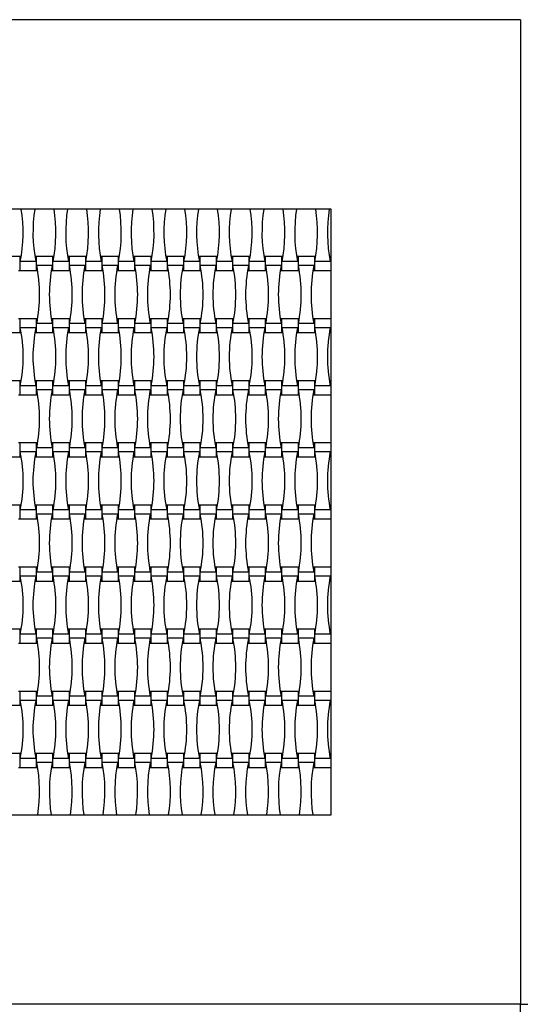
# Model space of a CAD drawing. Units: millimetres. Extents: x 2694 to 7794, y 5028 to 10128.
# Drawn here: x 4582 to 5244, y 7578 to 8878 of the extents above; entities that cross this region are included whole.
import ezdxf

# ---------------------------------------------------------------- set-up
doc = ezdxf.new("R2010")
doc.units = ezdxf.units.MM
doc.header["$LTSCALE"] = 50

msp = doc.modelspace()

# ---------------------------------------------------------------- linework, layer by layer
at = {"color": 7, "linetype": 'Continuous', "lineweight": 25}
for p, q in [((5243.6, 8878.1), (3943.6, 8878.1)), ((5243.6, 8878.1), (5243.6, 7578.1)), ((4993.6, 8628.1), (4193.6, 8628.1)), ((4993.6, 7828.1), (4993.6, 8628.1)), ((4582.8, 8565.3), (4561.2, 8565.3)), ((4584.5, 8565.3), (4582.8, 8565.3)), ((4582.8, 8565.3), (4582.8, 8546.9)), ((4603.8, 8558.8), (4583.3, 8558.8)), ((4604.4, 8565.3), (4602.6, 8565.3)), ((4626, 8565.3), (4604.4, 8565.3)), ((4604.4, 8565.3), (4604.4, 8546.9)), ((4627.7, 8565.3), (4626, 8565.3)), ((4626, 8565.3), (4626, 8546.9)), ((4647, 8558.8), (4626.5, 8558.8)), ((4647.6, 8565.3), (4645.8, 8565.3)), ((4669.2, 8565.3), (4647.6, 8565.3)), ((4647.6, 8565.3), (4647.6, 8546.9)), ((4670.9, 8565.3), (4669.2, 8565.3)), ((4669.2, 8565.3), (4669.2, 8546.9)), ((4690.2, 8558.8), (4669.7, 8558.8)), ((4690.8, 8565.3), (4689, 8565.3)), ((4712.4, 8565.3), (4690.8, 8565.3)), ((4690.8, 8565.3), (4690.8, 8546.9)), ((4714.1, 8565.3), (4712.4, 8565.3)), ((4712.4, 8565.3), (4712.4, 8546.9)), ((4733.4, 8558.8), (4712.9, 8558.8)), ((4734, 8565.3), (4732.2, 8565.3)), ((4755.6, 8565.3), (4734, 8565.3)), ((4734, 8565.3), (4734, 8546.9)), ((4757.3, 8565.3), (4755.6, 8565.3)), ((4755.6, 8565.3), (4755.6, 8546.9)), ((4776.6, 8558.8), (4756.1, 8558.8)), ((4777.2, 8565.3), (4775.4, 8565.3)), ((4798.8, 8565.3), (4777.2, 8565.3)), ((4777.2, 8565.3), (4777.2, 8546.9)), ((4800.5, 8565.3), (4798.8, 8565.3)), ((4798.8, 8565.3), (4798.8, 8546.9)), ((4819.8, 8558.8), (4799.3, 8558.8)), ((4820.4, 8565.3), (4818.6, 8565.3)), ((4842, 8565.3), (4820.4, 8565.3)), ((4820.4, 8565.3), (4820.4, 8546.9)), ((4843.7, 8565.3), (4842, 8565.3)), ((4842, 8565.3), (4842, 8546.9)), ((4863, 8558.8), (4842.5, 8558.8)), ((4863.6, 8565.3), (4861.8, 8565.3)), ((4885.2, 8565.3), (4863.6, 8565.3)), ((4863.6, 8565.3), (4863.6, 8546.9)), ((4886.9, 8565.3), (4885.2, 8565.3)), ((4885.2, 8565.3), (4885.2, 8546.9)), ((4906.2, 8558.8), (4885.7, 8558.8)), ((4906.8, 8565.3), (4905, 8565.3)), ((4928.4, 8565.3), (4906.8, 8565.3)), ((4906.8, 8565.3), (4906.8, 8546.9)), ((4930.1, 8565.3), (4928.4, 8565.3)), ((4928.4, 8565.3), (4928.4, 8546.9)), ((4949.4, 8558.8), (4928.9, 8558.8)), ((4950, 8565.3), (4948.2, 8565.3)), ((4971.6, 8565.3), (4950, 8565.3)), ((4950, 8565.3), (4950, 8546.9)), ((4973.3, 8565.3), (4971.6, 8565.3)), ((4971.6, 8565.3), (4971.6, 8546.9)), ((4992.6, 8558.8), (4972.1, 8558.8)), ((4993.2, 8565.3), (4991.4, 8565.3)), ((4993.2, 8565.3), (4993.2, 8546.9)), ((4581, 8546.9), (4582.8, 8546.9)), ((4582.8, 8546.9), (4604.4, 8546.9)), ((4604.4, 8546.9), (4606.1, 8546.9)), ((4625.4, 8553.4), (4604.9, 8553.4)), ((4624.2, 8546.9), (4626, 8546.9)), ((4626, 8546.9), (4647.6, 8546.9)), ((4647.6, 8546.9), (4649.3, 8546.9)), ((4668.6, 8553.4), (4648.1, 8553.4)), ((4667.4, 8546.9), (4669.2, 8546.9)), ((4669.2, 8546.9), (4690.8, 8546.9)), ((4690.8, 8546.9), (4692.5, 8546.9)), ((4711.8, 8553.4), (4691.3, 8553.4)), ((4710.6, 8546.9), (4712.4, 8546.9)), ((4712.4, 8546.9), (4734, 8546.9)), ((4734, 8546.9), (4735.7, 8546.9)), ((4755, 8553.4), (4734.5, 8553.4)), ((4753.8, 8546.9), (4755.6, 8546.9)), ((4755.6, 8546.9), (4777.2, 8546.9)), ((4777.2, 8546.9), (4778.9, 8546.9)), ((4798.2, 8553.4), (4777.7, 8553.4)), ((4797, 8546.9), (4798.8, 8546.9)), ((4798.8, 8546.9), (4820.4, 8546.9)), ((4820.4, 8546.9), (4822.1, 8546.9)), ((4841.4, 8553.4), (4820.9, 8553.4)), ((4840.2, 8546.9), (4842, 8546.9)), ((4842, 8546.9), (4863.6, 8546.9)), ((4863.6, 8546.9), (4865.3, 8546.9)), ((4884.6, 8553.4), (4864.1, 8553.4)), ((4883.4, 8546.9), (4885.2, 8546.9)), ((4885.2, 8546.9), (4906.8, 8546.9)), ((4906.8, 8546.9), (4908.5, 8546.9)), ((4927.8, 8553.4), (4907.3, 8553.4)), ((4926.6, 8546.9), (4928.4, 8546.9)), ((4928.4, 8546.9), (4950, 8546.9)), ((4950, 8546.9), (4951.7, 8546.9)), ((4971, 8553.4), (4950.5, 8553.4)), ((4969.8, 8546.9), (4971.6, 8546.9)), ((4971.6, 8546.9), (4993.2, 8546.9)), ((4582.8, 8483.3), (4581, 8483.3)), ((4604.4, 8483.3), (4582.8, 8483.3)), ((4582.8, 8483.3), (4582.8, 8464.9)), ((4606.1, 8483.3), (4604.4, 8483.3)), ((4604.4, 8483.3), (4604.4, 8464.9)), ((4625.4, 8476.8), (4604.9, 8476.8)), ((4626, 8483.3), (4624.2, 8483.3)), ((4647.6, 8483.3), (4626, 8483.3)), ((4626, 8483.3), (4626, 8464.9)), ((4649.3, 8483.3), (4647.6, 8483.3)), ((4647.6, 8483.3), (4647.6, 8464.9)), ((4668.6, 8476.8), (4648.1, 8476.8)), ((4669.2, 8483.3), (4667.4, 8483.3)), ((4690.8, 8483.3), (4669.2, 8483.3)), ((4669.2, 8483.3), (4669.2, 8464.9)), ((4692.5, 8483.3), (4690.8, 8483.3)), ((4690.8, 8483.3), (4690.8, 8464.9)), ((4711.8, 8476.8), (4691.3, 8476.8)), ((4712.4, 8483.3), (4710.6, 8483.3)), ((4734, 8483.3), (4712.4, 8483.3)), ((4712.4, 8483.3), (4712.4, 8464.9)), ((4735.7, 8483.3), (4734, 8483.3)), ((4734, 8483.3), (4734, 8464.9)), ((4755, 8476.8), (4734.5, 8476.8)), ((4755.6, 8483.3), (4753.8, 8483.3)), ((4777.2, 8483.3), (4755.6, 8483.3)), ((4755.6, 8483.3), (4755.6, 8464.9)), ((4778.9, 8483.3), (4777.2, 8483.3)), ((4777.2, 8483.3), (4777.2, 8464.9)), ((4798.2, 8476.8), (4777.7, 8476.8)), ((4798.8, 8483.3), (4797, 8483.3)), ((4820.4, 8483.3), (4798.8, 8483.3)), ((4798.8, 8483.3), (4798.8, 8464.9)), ((4822.1, 8483.3), (4820.4, 8483.3)), ((4820.4, 8483.3), (4820.4, 8464.9)), ((4841.4, 8476.8), (4820.9, 8476.8)), ((4842, 8483.3), (4840.2, 8483.3)), ((4863.6, 8483.3), (4842, 8483.3)), ((4842, 8483.3), (4842, 8464.9)), ((4865.3, 8483.3), (4863.6, 8483.3)), ((4863.6, 8483.3), (4863.6, 8464.9)), ((4884.6, 8476.8), (4864.1, 8476.8)), ((4885.2, 8483.3), (4883.4, 8483.3)), ((4906.8, 8483.3), (4885.2, 8483.3)), ((4885.2, 8483.3), (4885.2, 8464.9)), ((4908.5, 8483.3), (4906.8, 8483.3)), ((4906.8, 8483.3), (4906.8, 8464.9)), ((4927.8, 8476.8), (4907.3, 8476.8)), ((4928.4, 8483.3), (4926.6, 8483.3)), ((4950, 8483.3), (4928.4, 8483.3)), ((4928.4, 8483.3), (4928.4, 8464.9)), ((4951.7, 8483.3), (4950, 8483.3)), ((4950, 8483.3), (4950, 8464.9)), ((4971, 8476.8), (4950.5, 8476.8)), ((4971.6, 8483.3), (4969.8, 8483.3)), ((4993.2, 8483.3), (4971.6, 8483.3)), ((4971.6, 8483.3), (4971.6, 8464.9)), ((4993.2, 8483.3), (4993.2, 8464.9)), ((4561.2, 8464.9), (4582.8, 8464.9)), ((4582.8, 8464.9), (4584.5, 8464.9)), ((4603.8, 8471.4), (4583.3, 8471.4)), ((4602.6, 8464.9), (4604.4, 8464.9)), ((4604.4, 8464.9), (4626, 8464.9)), ((4626, 8464.9), (4627.7, 8464.9)), ((4647, 8471.4), (4626.5, 8471.4)), ((4645.8, 8464.9), (4647.6, 8464.9)), ((4647.6, 8464.9), (4669.2, 8464.9)), ((4669.2, 8464.9), (4670.9, 8464.9)), ((4690.2, 8471.4), (4669.7, 8471.4)), ((4689, 8464.9), (4690.8, 8464.9)), ((4690.8, 8464.9), (4712.4, 8464.9)), ((4712.4, 8464.9), (4714.1, 8464.9)), ((4733.4, 8471.4), (4712.9, 8471.4)), ((4732.2, 8464.9), (4734, 8464.9)), ((4734, 8464.9), (4755.6, 8464.9)), ((4755.6, 8464.9), (4757.3, 8464.9)), ((4776.6, 8471.4), (4756.1, 8471.4)), ((4775.4, 8464.9), (4777.2, 8464.9)), ((4777.2, 8464.9), (4798.8, 8464.9)), ((4798.8, 8464.9), (4800.5, 8464.9)), ((4819.8, 8471.4), (4799.3, 8471.4)), ((4818.6, 8464.9), (4820.4, 8464.9)), ((4820.4, 8464.9), (4842, 8464.9)), ((4842, 8464.9), (4843.7, 8464.9)), ((4863, 8471.4), (4842.5, 8471.4)), ((4861.8, 8464.9), (4863.6, 8464.9)), ((4863.6, 8464.9), (4885.2, 8464.9)), ((4885.2, 8464.9), (4886.9, 8464.9)), ((4906.2, 8471.4), (4885.7, 8471.4)), ((4905, 8464.9), (4906.8, 8464.9)), ((4906.8, 8464.9), (4928.4, 8464.9)), ((4928.4, 8464.9), (4930.1, 8464.9)), ((4949.4, 8471.4), (4928.9, 8471.4)), ((4948.2, 8464.9), (4950, 8464.9)), ((4950, 8464.9), (4971.6, 8464.9)), ((4971.6, 8464.9), (4973.3, 8464.9)), ((4992.6, 8471.4), (4972.1, 8471.4)), ((4991.4, 8464.9), (4993.2, 8464.9)), ((4582.8, 8401.3), (4561.2, 8401.3)), ((4584.5, 8401.3), (4582.8, 8401.3)), ((4582.8, 8401.3), (4582.8, 8382.9)), ((4604.4, 8401.3), (4602.6, 8401.3)), ((4626, 8401.3), (4604.4, 8401.3)), ((4604.4, 8401.3), (4604.4, 8382.9)), ((4627.7, 8401.3), (4626, 8401.3)), ((4626, 8401.3), (4626, 8382.9)), ((4647.6, 8401.3), (4645.8, 8401.3)), ((4669.2, 8401.3), (4647.6, 8401.3)), ((4647.6, 8401.3), (4647.6, 8382.9)), ((4670.9, 8401.3), (4669.2, 8401.3)), ((4669.2, 8401.3), (4669.2, 8382.9)), ((4690.8, 8401.3), (4689, 8401.3)), ((4712.4, 8401.3), (4690.8, 8401.3)), ((4690.8, 8401.3), (4690.8, 8382.9)), ((4714.1, 8401.3), (4712.4, 8401.3)), ((4712.4, 8401.3), (4712.4, 8382.9)), ((4734, 8401.3), (4732.2, 8401.3)), ((4755.6, 8401.3), (4734, 8401.3)), ((4734, 8401.3), (4734, 8382.9)), ((4757.3, 8401.3), (4755.6, 8401.3)), ((4755.6, 8401.3), (4755.6, 8382.9)), ((4777.2, 8401.3), (4775.4, 8401.3)), ((4798.8, 8401.3), (4777.2, 8401.3)), ((4777.2, 8401.3), (4777.2, 8382.9)), ((4800.5, 8401.3), (4798.8, 8401.3)), ((4798.8, 8401.3), (4798.8, 8382.9)), ((4820.4, 8401.3), (4818.6, 8401.3)), ((4842, 8401.3), (4820.4, 8401.3)), ((4820.4, 8401.3), (4820.4, 8382.9)), ((4843.7, 8401.3), (4842, 8401.3)), ((4842, 8401.3), (4842, 8382.9)), ((4863.6, 8401.3), (4861.8, 8401.3)), ((4885.2, 8401.3), (4863.6, 8401.3)), ((4863.6, 8401.3), (4863.6, 8382.9)), ((4886.9, 8401.3), (4885.2, 8401.3)), ((4885.2, 8401.3), (4885.2, 8382.9)), ((4906.8, 8401.3), (4905, 8401.3)), ((4928.4, 8401.3), (4906.8, 8401.3)), ((4906.8, 8401.3), (4906.8, 8382.9)), ((4930.1, 8401.3), (4928.4, 8401.3)), ((4928.4, 8401.3), (4928.4, 8382.9)), ((4950, 8401.3), (4948.2, 8401.3)), ((4971.6, 8401.3), (4950, 8401.3)), ((4950, 8401.3), (4950, 8382.9)), ((4973.3, 8401.3), (4971.6, 8401.3)), ((4971.6, 8401.3), (4971.6, 8382.9)), ((4993.2, 8401.3), (4991.4, 8401.3)), ((4993.2, 8401.3), (4993.2, 8382.9)), ((4603.8, 8394.8), (4583.3, 8394.8)), ((4625.4, 8389.4), (4604.9, 8389.4)), ((4647, 8394.8), (4626.5, 8394.8)), ((4668.6, 8389.4), (4648.1, 8389.4)), ((4690.2, 8394.8), (4669.7, 8394.8)), ((4711.8, 8389.4), (4691.3, 8389.4)), ((4733.4, 8394.8), (4712.9, 8394.8)), ((4755, 8389.4), (4734.5, 8389.4)), ((4776.6, 8394.8), (4756.1, 8394.8)), ((4798.2, 8389.4), (4777.7, 8389.4)), ((4819.8, 8394.8), (4799.3, 8394.8)), ((4841.4, 8389.4), (4820.9, 8389.4)), ((4863, 8394.8), (4842.5, 8394.8)), ((4884.6, 8389.4), (4864.1, 8389.4)), ((4906.2, 8394.8), (4885.7, 8394.8)), ((4927.8, 8389.4), (4907.3, 8389.4)), ((4949.4, 8394.8), (4928.9, 8394.8)), ((4971, 8389.4), (4950.5, 8389.4)), ((4992.6, 8394.8), (4972.1, 8394.8)), ((4581, 8382.9), (4582.8, 8382.9)), ((4582.8, 8382.9), (4604.4, 8382.9)), ((4604.4, 8382.9), (4606.1, 8382.9)), ((4624.2, 8382.9), (4626, 8382.9)), ((4626, 8382.9), (4647.6, 8382.9)), ((4647.6, 8382.9), (4649.3, 8382.9)), ((4667.4, 8382.9), (4669.2, 8382.9)), ((4669.2, 8382.9), (4690.8, 8382.9)), ((4690.8, 8382.9), (4692.5, 8382.9)), ((4710.6, 8382.9), (4712.4, 8382.9)), ((4712.4, 8382.9), (4734, 8382.9)), ((4734, 8382.9), (4735.7, 8382.9)), ((4753.8, 8382.9), (4755.6, 8382.9)), ((4755.6, 8382.9), (4777.2, 8382.9)), ((4777.2, 8382.9), (4778.9, 8382.9)), ((4797, 8382.9), (4798.8, 8382.9)), ((4798.8, 8382.9), (4820.4, 8382.9)), ((4820.4, 8382.9), (4822.1, 8382.9)), ((4840.2, 8382.9), (4842, 8382.9)), ((4842, 8382.9), (4863.6, 8382.9)), ((4863.6, 8382.9), (4865.3, 8382.9)), ((4883.4, 8382.9), (4885.2, 8382.9)), ((4885.2, 8382.9), (4906.8, 8382.9)), ((4906.8, 8382.9), (4908.5, 8382.9)), ((4926.6, 8382.9), (4928.4, 8382.9)), ((4928.4, 8382.9), (4950, 8382.9)), ((4950, 8382.9), (4951.7, 8382.9)), ((4969.8, 8382.9), (4971.6, 8382.9)), ((4971.6, 8382.9), (4993.2, 8382.9)), ((4582.8, 8319.3), (4581, 8319.3)), ((4604.4, 8319.3), (4582.8, 8319.3)), ((4582.8, 8319.3), (4582.8, 8300.9)), ((4603.8, 8307.4), (4583.3, 8307.4)), ((4606.1, 8319.3), (4604.4, 8319.3)), ((4604.4, 8319.3), (4604.4, 8300.9)), ((4625.4, 8312.8), (4604.9, 8312.8)), ((4626, 8319.3), (4624.2, 8319.3)), ((4647.6, 8319.3), (4626, 8319.3)), ((4626, 8319.3), (4626, 8300.9)), ((4647, 8307.4), (4626.5, 8307.4)), ((4649.3, 8319.3), (4647.6, 8319.3)), ((4647.6, 8319.3), (4647.6, 8300.9)), ((4668.6, 8312.8), (4648.1, 8312.8)), ((4669.2, 8319.3), (4667.4, 8319.3)), ((4690.8, 8319.3), (4669.2, 8319.3)), ((4669.2, 8319.3), (4669.2, 8300.9)), ((4690.2, 8307.4), (4669.7, 8307.4)), ((4692.5, 8319.3), (4690.8, 8319.3)), ((4690.8, 8319.3), (4690.8, 8300.9)), ((4711.8, 8312.8), (4691.3, 8312.8)), ((4712.4, 8319.3), (4710.6, 8319.3)), ((4734, 8319.3), (4712.4, 8319.3)), ((4712.4, 8319.3), (4712.4, 8300.9)), ((4733.4, 8307.4), (4712.9, 8307.4)), ((4735.7, 8319.3), (4734, 8319.3)), ((4734, 8319.3), (4734, 8300.9)), ((4755, 8312.8), (4734.5, 8312.8)), ((4755.6, 8319.3), (4753.8, 8319.3)), ((4777.2, 8319.3), (4755.6, 8319.3)), ((4755.6, 8319.3), (4755.6, 8300.9)), ((4776.6, 8307.4), (4756.1, 8307.4)), ((4778.9, 8319.3), (4777.2, 8319.3)), ((4777.2, 8319.3), (4777.2, 8300.9)), ((4798.2, 8312.8), (4777.7, 8312.8)), ((4798.8, 8319.3), (4797, 8319.3)), ((4820.4, 8319.3), (4798.8, 8319.3)), ((4798.8, 8319.3), (4798.8, 8300.9)), ((4819.8, 8307.4), (4799.3, 8307.4)), ((4822.1, 8319.3), (4820.4, 8319.3)), ((4820.4, 8319.3), (4820.4, 8300.9)), ((4841.4, 8312.8), (4820.9, 8312.8)), ((4842, 8319.3), (4840.2, 8319.3)), ((4863.6, 8319.3), (4842, 8319.3)), ((4842, 8319.3), (4842, 8300.9)), ((4863, 8307.4), (4842.5, 8307.4)), ((4865.3, 8319.3), (4863.6, 8319.3)), ((4863.6, 8319.3), (4863.6, 8300.9)), ((4884.6, 8312.8), (4864.1, 8312.8)), ((4885.2, 8319.3), (4883.4, 8319.3)), ((4906.8, 8319.3), (4885.2, 8319.3)), ((4885.2, 8319.3), (4885.2, 8300.9)), ((4906.2, 8307.4), (4885.7, 8307.4)), ((4908.5, 8319.3), (4906.8, 8319.3)), ((4906.8, 8319.3), (4906.8, 8300.9)), ((4927.8, 8312.8), (4907.3, 8312.8)), ((4928.4, 8319.3), (4926.6, 8319.3)), ((4950, 8319.3), (4928.4, 8319.3)), ((4928.4, 8319.3), (4928.4, 8300.9)), ((4949.4, 8307.4), (4928.9, 8307.4)), ((4951.7, 8319.3), (4950, 8319.3)), ((4950, 8319.3), (4950, 8300.9)), ((4971, 8312.8), (4950.5, 8312.8)), ((4971.6, 8319.3), (4969.8, 8319.3)), ((4993.2, 8319.3), (4971.6, 8319.3)), ((4971.6, 8319.3), (4971.6, 8300.9)), ((4992.6, 8307.4), (4972.1, 8307.4)), ((4993.2, 8319.3), (4993.2, 8300.9)), ((4561.2, 8300.9), (4582.8, 8300.9)), ((4582.8, 8300.9), (4584.5, 8300.9)), ((4602.6, 8300.9), (4604.4, 8300.9)), ((4604.4, 8300.9), (4626, 8300.9)), ((4626, 8300.9), (4627.7, 8300.9)), ((4645.8, 8300.9), (4647.6, 8300.9)), ((4647.6, 8300.9), (4669.2, 8300.9)), ((4669.2, 8300.9), (4670.9, 8300.9)), ((4689, 8300.9), (4690.8, 8300.9)), ((4690.8, 8300.9), (4712.4, 8300.9)), ((4712.4, 8300.9), (4714.1, 8300.9)), ((4732.2, 8300.9), (4734, 8300.9)), ((4734, 8300.9), (4755.6, 8300.9)), ((4755.6, 8300.9), (4757.3, 8300.9)), ((4775.4, 8300.9), (4777.2, 8300.9)), ((4777.2, 8300.9), (4798.8, 8300.9)), ((4798.8, 8300.9), (4800.5, 8300.9)), ((4818.6, 8300.9), (4820.4, 8300.9)), ((4820.4, 8300.9), (4842, 8300.9)), ((4842, 8300.9), (4843.7, 8300.9)), ((4861.8, 8300.9), (4863.6, 8300.9)), ((4863.6, 8300.9), (4885.2, 8300.9)), ((4885.2, 8300.9), (4886.9, 8300.9)), ((4905, 8300.9), (4906.8, 8300.9)), ((4906.8, 8300.9), (4928.4, 8300.9)), ((4928.4, 8300.9), (4930.1, 8300.9)), ((4948.2, 8300.9), (4950, 8300.9)), ((4950, 8300.9), (4971.6, 8300.9)), ((4971.6, 8300.9), (4973.3, 8300.9)), ((4991.4, 8300.9), (4993.2, 8300.9)), ((4582.8, 8237.3), (4561.2, 8237.3)), ((4584.5, 8237.3), (4582.8, 8237.3)), ((4582.8, 8237.3), (4582.8, 8218.9)), ((4603.8, 8230.8), (4583.3, 8230.8)), ((4604.4, 8237.3), (4602.6, 8237.3)), ((4626, 8237.3), (4604.4, 8237.3)), ((4604.4, 8237.3), (4604.4, 8218.9)), ((4627.7, 8237.3), (4626, 8237.3)), ((4626, 8237.3), (4626, 8218.9)), ((4647, 8230.8), (4626.5, 8230.8)), ((4647.6, 8237.3), (4645.8, 8237.3)), ((4669.2, 8237.3), (4647.6, 8237.3)), ((4647.6, 8237.3), (4647.6, 8218.9)), ((4670.9, 8237.3), (4669.2, 8237.3)), ((4669.2, 8237.3), (4669.2, 8218.9)), ((4690.2, 8230.8), (4669.7, 8230.8)), ((4690.8, 8237.3), (4689, 8237.3)), ((4712.4, 8237.3), (4690.8, 8237.3)), ((4690.8, 8237.3), (4690.8, 8218.9)), ((4714.1, 8237.3), (4712.4, 8237.3)), ((4712.4, 8237.3), (4712.4, 8218.9)), ((4733.4, 8230.8), (4712.9, 8230.8)), ((4734, 8237.3), (4732.2, 8237.3)), ((4755.6, 8237.3), (4734, 8237.3)), ((4734, 8237.3), (4734, 8218.9)), ((4757.3, 8237.3), (4755.6, 8237.3)), ((4755.6, 8237.3), (4755.6, 8218.9)), ((4776.6, 8230.8), (4756.1, 8230.8)), ((4777.2, 8237.3), (4775.4, 8237.3)), ((4798.8, 8237.3), (4777.2, 8237.3)), ((4777.2, 8237.3), (4777.2, 8218.9)), ((4800.5, 8237.3), (4798.8, 8237.3)), ((4798.8, 8237.3), (4798.8, 8218.9)), ((4819.8, 8230.8), (4799.3, 8230.8)), ((4820.4, 8237.3), (4818.6, 8237.3)), ((4842, 8237.3), (4820.4, 8237.3)), ((4820.4, 8237.3), (4820.4, 8218.9)), ((4843.7, 8237.3), (4842, 8237.3)), ((4842, 8237.3), (4842, 8218.9)), ((4863, 8230.8), (4842.5, 8230.8)), ((4863.6, 8237.3), (4861.8, 8237.3)), ((4885.2, 8237.3), (4863.6, 8237.3)), ((4863.6, 8237.3), (4863.6, 8218.9)), ((4886.9, 8237.3), (4885.2, 8237.3)), ((4885.2, 8237.3), (4885.2, 8218.9)), ((4906.2, 8230.8), (4885.7, 8230.8)), ((4906.8, 8237.3), (4905, 8237.3)), ((4928.4, 8237.3), (4906.8, 8237.3)), ((4906.8, 8237.3), (4906.8, 8218.9)), ((4930.1, 8237.3), (4928.4, 8237.3)), ((4928.4, 8237.3), (4928.4, 8218.9)), ((4949.4, 8230.8), (4928.9, 8230.8)), ((4950, 8237.3), (4948.2, 8237.3)), ((4971.6, 8237.3), (4950, 8237.3)), ((4950, 8237.3), (4950, 8218.9)), ((4973.3, 8237.3), (4971.6, 8237.3)), ((4971.6, 8237.3), (4971.6, 8218.9)), ((4992.6, 8230.8), (4972.1, 8230.8)), ((4993.2, 8237.3), (4991.4, 8237.3)), ((4993.2, 8237.3), (4993.2, 8218.9)), ((4581, 8218.9), (4582.8, 8218.9)), ((4582.8, 8218.9), (4604.4, 8218.9)), ((4604.4, 8218.9), (4606.1, 8218.9)), ((4625.4, 8225.4), (4604.9, 8225.4)), ((4624.2, 8218.9), (4626, 8218.9)), ((4626, 8218.9), (4647.6, 8218.9)), ((4647.6, 8218.9), (4649.3, 8218.9)), ((4668.6, 8225.4), (4648.1, 8225.4)), ((4667.4, 8218.9), (4669.2, 8218.9)), ((4669.2, 8218.9), (4690.8, 8218.9)), ((4690.8, 8218.9), (4692.5, 8218.9)), ((4711.8, 8225.4), (4691.3, 8225.4)), ((4710.6, 8218.9), (4712.4, 8218.9)), ((4712.4, 8218.9), (4734, 8218.9)), ((4734, 8218.9), (4735.7, 8218.9)), ((4755, 8225.4), (4734.5, 8225.4)), ((4753.8, 8218.9), (4755.6, 8218.9)), ((4755.6, 8218.9), (4777.2, 8218.9)), ((4777.2, 8218.9), (4778.9, 8218.9)), ((4798.2, 8225.4), (4777.7, 8225.4)), ((4797, 8218.9), (4798.8, 8218.9)), ((4798.8, 8218.9), (4820.4, 8218.9)), ((4820.4, 8218.9), (4822.1, 8218.9)), ((4841.4, 8225.4), (4820.9, 8225.4)), ((4840.2, 8218.9), (4842, 8218.9)), ((4842, 8218.9), (4863.6, 8218.9)), ((4863.6, 8218.9), (4865.3, 8218.9)), ((4884.6, 8225.4), (4864.1, 8225.4)), ((4883.4, 8218.9), (4885.2, 8218.9)), ((4885.2, 8218.9), (4906.8, 8218.9)), ((4906.8, 8218.9), (4908.5, 8218.9)), ((4927.8, 8225.4), (4907.3, 8225.4)), ((4926.6, 8218.9), (4928.4, 8218.9)), ((4928.4, 8218.9), (4950, 8218.9)), ((4950, 8218.9), (4951.7, 8218.9)), ((4971, 8225.4), (4950.5, 8225.4)), ((4969.8, 8218.9), (4971.6, 8218.9)), ((4971.6, 8218.9), (4993.2, 8218.9)), ((4582.8, 8155.3), (4581, 8155.3)), ((4604.4, 8155.3), (4582.8, 8155.3)), ((4582.8, 8155.3), (4582.8, 8136.9)), ((4606.1, 8155.3), (4604.4, 8155.3)), ((4604.4, 8155.3), (4604.4, 8136.9)), ((4626, 8155.3), (4624.2, 8155.3)), ((4647.6, 8155.3), (4626, 8155.3)), ((4626, 8155.3), (4626, 8136.9)), ((4649.3, 8155.3), (4647.6, 8155.3)), ((4647.6, 8155.3), (4647.6, 8136.9)), ((4669.2, 8155.3), (4667.4, 8155.3)), ((4690.8, 8155.3), (4669.2, 8155.3)), ((4669.2, 8155.3), (4669.2, 8136.9)), ((4692.5, 8155.3), (4690.8, 8155.3)), ((4690.8, 8155.3), (4690.8, 8136.9)), ((4712.4, 8155.3), (4710.6, 8155.3)), ((4734, 8155.3), (4712.4, 8155.3)), ((4712.4, 8155.3), (4712.4, 8136.9)), ((4735.7, 8155.3), (4734, 8155.3)), ((4734, 8155.3), (4734, 8136.9)), ((4755.6, 8155.3), (4753.8, 8155.3)), ((4777.2, 8155.3), (4755.6, 8155.3)), ((4755.6, 8155.3), (4755.6, 8136.9)), ((4778.9, 8155.3), (4777.2, 8155.3)), ((4777.2, 8155.3), (4777.2, 8136.9)), ((4798.8, 8155.3), (4797, 8155.3)), ((4820.4, 8155.3), (4798.8, 8155.3)), ((4798.8, 8155.3), (4798.8, 8136.9)), ((4822.1, 8155.3), (4820.4, 8155.3)), ((4820.4, 8155.3), (4820.4, 8136.9)), ((4842, 8155.3), (4840.2, 8155.3)), ((4863.6, 8155.3), (4842, 8155.3)), ((4842, 8155.3), (4842, 8136.9)), ((4865.3, 8155.3), (4863.6, 8155.3)), ((4863.6, 8155.3), (4863.6, 8136.9)), ((4885.2, 8155.3), (4883.4, 8155.3)), ((4906.8, 8155.3), (4885.2, 8155.3)), ((4885.2, 8155.3), (4885.2, 8136.9)), ((4908.5, 8155.3), (4906.8, 8155.3)), ((4906.8, 8155.3), (4906.8, 8136.9)), ((4928.4, 8155.3), (4926.6, 8155.3)), ((4950, 8155.3), (4928.4, 8155.3)), ((4928.4, 8155.3), (4928.4, 8136.9)), ((4951.7, 8155.3), (4950, 8155.3)), ((4950, 8155.3), (4950, 8136.9)), ((4971.6, 8155.3), (4969.8, 8155.3)), ((4993.2, 8155.3), (4971.6, 8155.3)), ((4971.6, 8155.3), (4971.6, 8136.9)), ((4993.2, 8155.3), (4993.2, 8136.9)), ((4603.8, 8143.4), (4583.3, 8143.4)), ((4625.4, 8148.8), (4604.9, 8148.8)), ((4647, 8143.4), (4626.5, 8143.4)), ((4668.6, 8148.8), (4648.1, 8148.8)), ((4690.2, 8143.4), (4669.7, 8143.4)), ((4711.8, 8148.8), (4691.3, 8148.8)), ((4733.4, 8143.4), (4712.9, 8143.4)), ((4755, 8148.8), (4734.5, 8148.8)), ((4776.6, 8143.4), (4756.1, 8143.4)), ((4798.2, 8148.8), (4777.7, 8148.8)), ((4819.8, 8143.4), (4799.3, 8143.4)), ((4841.4, 8148.8), (4820.9, 8148.8)), ((4863, 8143.4), (4842.5, 8143.4)), ((4884.6, 8148.8), (4864.1, 8148.8)), ((4906.2, 8143.4), (4885.7, 8143.4)), ((4927.8, 8148.8), (4907.3, 8148.8)), ((4949.4, 8143.4), (4928.9, 8143.4)), ((4971, 8148.8), (4950.5, 8148.8)), ((4992.6, 8143.4), (4972.1, 8143.4)), ((4561.2, 8136.9), (4582.8, 8136.9)), ((4582.8, 8136.9), (4584.5, 8136.9)), ((4602.6, 8136.9), (4604.4, 8136.9)), ((4604.4, 8136.9), (4626, 8136.9)), ((4626, 8136.9), (4627.7, 8136.9)), ((4645.8, 8136.9), (4647.6, 8136.9)), ((4647.6, 8136.9), (4669.2, 8136.9)), ((4669.2, 8136.9), (4670.9, 8136.9)), ((4689, 8136.9), (4690.8, 8136.9)), ((4690.8, 8136.9), (4712.4, 8136.9)), ((4712.4, 8136.9), (4714.1, 8136.9)), ((4732.2, 8136.9), (4734, 8136.9)), ((4734, 8136.9), (4755.6, 8136.9)), ((4755.6, 8136.9), (4757.3, 8136.9)), ((4775.4, 8136.9), (4777.2, 8136.9)), ((4777.2, 8136.9), (4798.8, 8136.9)), ((4798.8, 8136.9), (4800.5, 8136.9)), ((4818.6, 8136.9), (4820.4, 8136.9)), ((4820.4, 8136.9), (4842, 8136.9)), ((4842, 8136.9), (4843.7, 8136.9)), ((4861.8, 8136.9), (4863.6, 8136.9)), ((4863.6, 8136.9), (4885.2, 8136.9)), ((4885.2, 8136.9), (4886.9, 8136.9)), ((4905, 8136.9), (4906.8, 8136.9)), ((4906.8, 8136.9), (4928.4, 8136.9)), ((4928.4, 8136.9), (4930.1, 8136.9)), ((4948.2, 8136.9), (4950, 8136.9)), ((4950, 8136.9), (4971.6, 8136.9)), ((4971.6, 8136.9), (4973.3, 8136.9)), ((4991.4, 8136.9), (4993.2, 8136.9)), ((4582.8, 8073.3), (4561.2, 8073.3)), ((4584.5, 8073.3), (4582.8, 8073.3)), ((4582.8, 8073.3), (4582.8, 8054.9)), ((4604.4, 8073.3), (4602.6, 8073.3)), ((4626, 8073.3), (4604.4, 8073.3)), ((4604.4, 8073.3), (4604.4, 8054.9)), ((4627.7, 8073.3), (4626, 8073.3)), ((4626, 8073.3), (4626, 8054.9)), ((4647.6, 8073.3), (4645.8, 8073.3)), ((4669.2, 8073.3), (4647.6, 8073.3)), ((4647.6, 8073.3), (4647.6, 8054.9)), ((4670.9, 8073.3), (4669.2, 8073.3)), ((4669.2, 8073.3), (4669.2, 8054.9)), ((4690.8, 8073.3), (4689, 8073.3)), ((4712.4, 8073.3), (4690.8, 8073.3)), ((4690.8, 8073.3), (4690.8, 8054.9)), ((4714.1, 8073.3), (4712.4, 8073.3)), ((4712.4, 8073.3), (4712.4, 8054.9)), ((4734, 8073.3), (4732.2, 8073.3)), ((4755.6, 8073.3), (4734, 8073.3)), ((4734, 8073.3), (4734, 8054.9)), ((4757.3, 8073.3), (4755.6, 8073.3)), ((4755.6, 8073.3), (4755.6, 8054.9)), ((4777.2, 8073.3), (4775.4, 8073.3)), ((4798.8, 8073.3), (4777.2, 8073.3)), ((4777.2, 8073.3), (4777.2, 8054.9)), ((4800.5, 8073.3), (4798.8, 8073.3)), ((4798.8, 8073.3), (4798.8, 8054.9)), ((4820.4, 8073.3), (4818.6, 8073.3)), ((4842, 8073.3), (4820.4, 8073.3)), ((4820.4, 8073.3), (4820.4, 8054.9)), ((4843.7, 8073.3), (4842, 8073.3)), ((4842, 8073.3), (4842, 8054.9)), ((4863.6, 8073.3), (4861.8, 8073.3)), ((4885.2, 8073.3), (4863.6, 8073.3)), ((4863.6, 8073.3), (4863.6, 8054.9)), ((4886.9, 8073.3), (4885.2, 8073.3)), ((4885.2, 8073.3), (4885.2, 8054.9)), ((4906.8, 8073.3), (4905, 8073.3)), ((4928.4, 8073.3), (4906.8, 8073.3)), ((4906.8, 8073.3), (4906.8, 8054.9)), ((4930.1, 8073.3), (4928.4, 8073.3)), ((4928.4, 8073.3), (4928.4, 8054.9)), ((4950, 8073.3), (4948.2, 8073.3)), ((4971.6, 8073.3), (4950, 8073.3)), ((4950, 8073.3), (4950, 8054.9)), ((4973.3, 8073.3), (4971.6, 8073.3)), ((4971.6, 8073.3), (4971.6, 8054.9)), ((4993.2, 8073.3), (4991.4, 8073.3)), ((4993.2, 8073.3), (4993.2, 8054.9)), ((4603.8, 8066.8), (4583.3, 8066.8)), ((4625.4, 8061.4), (4604.9, 8061.4)), ((4647, 8066.8), (4626.5, 8066.8)), ((4668.6, 8061.4), (4648.1, 8061.4)), ((4690.2, 8066.8), (4669.7, 8066.8)), ((4711.8, 8061.4), (4691.3, 8061.4)), ((4733.4, 8066.8), (4712.9, 8066.8)), ((4755, 8061.4), (4734.5, 8061.4)), ((4776.6, 8066.8), (4756.1, 8066.8)), ((4798.2, 8061.4), (4777.7, 8061.4)), ((4819.8, 8066.8), (4799.3, 8066.8)), ((4841.4, 8061.4), (4820.9, 8061.4)), ((4863, 8066.8), (4842.5, 8066.8)), ((4884.6, 8061.4), (4864.1, 8061.4)), ((4906.2, 8066.8), (4885.7, 8066.8)), ((4927.8, 8061.4), (4907.3, 8061.4)), ((4949.4, 8066.8), (4928.9, 8066.8)), ((4971, 8061.4), (4950.5, 8061.4)), ((4992.6, 8066.8), (4972.1, 8066.8)), ((4581, 8054.9), (4582.8, 8054.9)), ((4582.8, 8054.9), (4604.4, 8054.9)), ((4604.4, 8054.9), (4606.1, 8054.9)), ((4624.2, 8054.9), (4626, 8054.9)), ((4626, 8054.9), (4647.6, 8054.9)), ((4647.6, 8054.9), (4649.3, 8054.9)), ((4667.4, 8054.9), (4669.2, 8054.9)), ((4669.2, 8054.9), (4690.8, 8054.9)), ((4690.8, 8054.9), (4692.5, 8054.9)), ((4710.6, 8054.9), (4712.4, 8054.9)), ((4712.4, 8054.9), (4734, 8054.9)), ((4734, 8054.9), (4735.7, 8054.9)), ((4753.8, 8054.9), (4755.6, 8054.9)), ((4755.6, 8054.9), (4777.2, 8054.9)), ((4777.2, 8054.9), (4778.9, 8054.9)), ((4797, 8054.9), (4798.8, 8054.9)), ((4798.8, 8054.9), (4820.4, 8054.9)), ((4820.4, 8054.9), (4822.1, 8054.9)), ((4840.2, 8054.9), (4842, 8054.9)), ((4842, 8054.9), (4863.6, 8054.9)), ((4863.6, 8054.9), (4865.3, 8054.9)), ((4883.4, 8054.9), (4885.2, 8054.9)), ((4885.2, 8054.9), (4906.8, 8054.9)), ((4906.8, 8054.9), (4908.5, 8054.9)), ((4926.6, 8054.9), (4928.4, 8054.9)), ((4928.4, 8054.9), (4950, 8054.9)), ((4950, 8054.9), (4951.7, 8054.9)), ((4969.8, 8054.9), (4971.6, 8054.9)), ((4971.6, 8054.9), (4993.2, 8054.9)), ((4582.8, 7991.3), (4581, 7991.3)), ((4604.4, 7991.3), (4582.8, 7991.3)), ((4582.8, 7991.3), (4582.8, 7972.9)), ((4606.1, 7991.3), (4604.4, 7991.3)), ((4604.4, 7991.3), (4604.4, 7972.9)), ((4625.4, 7984.8), (4604.9, 7984.8)), ((4626, 7991.3), (4624.2, 7991.3)), ((4647.6, 7991.3), (4626, 7991.3)), ((4626, 7991.3), (4626, 7972.9)), ((4649.3, 7991.3), (4647.6, 7991.3)), ((4647.6, 7991.3), (4647.6, 7972.9)), ((4668.6, 7984.8), (4648.1, 7984.8)), ((4669.2, 7991.3), (4667.4, 7991.3)), ((4690.8, 7991.3), (4669.2, 7991.3)), ((4669.2, 7991.3), (4669.2, 7972.9)), ((4692.5, 7991.3), (4690.8, 7991.3)), ((4690.8, 7991.3), (4690.8, 7972.9)), ((4711.8, 7984.8), (4691.3, 7984.8)), ((4712.4, 7991.3), (4710.6, 7991.3)), ((4734, 7991.3), (4712.4, 7991.3)), ((4712.4, 7991.3), (4712.4, 7972.9)), ((4735.7, 7991.3), (4734, 7991.3)), ((4734, 7991.3), (4734, 7972.9)), ((4755, 7984.8), (4734.5, 7984.8)), ((4755.6, 7991.3), (4753.8, 7991.3)), ((4777.2, 7991.3), (4755.6, 7991.3)), ((4755.6, 7991.3), (4755.6, 7972.9)), ((4778.9, 7991.3), (4777.2, 7991.3)), ((4777.2, 7991.3), (4777.2, 7972.9)), ((4798.2, 7984.8), (4777.7, 7984.8)), ((4798.8, 7991.3), (4797, 7991.3)), ((4820.4, 7991.3), (4798.8, 7991.3)), ((4798.8, 7991.3), (4798.8, 7972.9)), ((4822.1, 7991.3), (4820.4, 7991.3)), ((4820.4, 7991.3), (4820.4, 7972.9)), ((4841.4, 7984.8), (4820.9, 7984.8)), ((4842, 7991.3), (4840.2, 7991.3)), ((4863.6, 7991.3), (4842, 7991.3)), ((4842, 7991.3), (4842, 7972.9)), ((4865.3, 7991.3), (4863.6, 7991.3)), ((4863.6, 7991.3), (4863.6, 7972.9)), ((4884.6, 7984.8), (4864.1, 7984.8)), ((4885.2, 7991.3), (4883.4, 7991.3)), ((4906.8, 7991.3), (4885.2, 7991.3)), ((4885.2, 7991.3), (4885.2, 7972.9)), ((4908.5, 7991.3), (4906.8, 7991.3)), ((4906.8, 7991.3), (4906.8, 7972.9)), ((4927.8, 7984.8), (4907.3, 7984.8)), ((4928.4, 7991.3), (4926.6, 7991.3)), ((4950, 7991.3), (4928.4, 7991.3)), ((4928.4, 7991.3), (4928.4, 7972.9)), ((4951.7, 7991.3), (4950, 7991.3)), ((4950, 7991.3), (4950, 7972.9)), ((4971, 7984.8), (4950.5, 7984.8)), ((4971.6, 7991.3), (4969.8, 7991.3)), ((4993.2, 7991.3), (4971.6, 7991.3)), ((4971.6, 7991.3), (4971.6, 7972.9)), ((4993.2, 7991.3), (4993.2, 7972.9)), ((4561.2, 7972.9), (4582.8, 7972.9)), ((4582.8, 7972.9), (4584.5, 7972.9)), ((4603.8, 7979.4), (4583.3, 7979.4)), ((4602.6, 7972.9), (4604.4, 7972.9)), ((4604.4, 7972.9), (4626, 7972.9)), ((4626, 7972.9), (4627.7, 7972.9)), ((4647, 7979.4), (4626.5, 7979.4)), ((4645.8, 7972.9), (4647.6, 7972.9)), ((4647.6, 7972.9), (4669.2, 7972.9)), ((4669.2, 7972.9), (4670.9, 7972.9)), ((4690.2, 7979.4), (4669.7, 7979.4)), ((4689, 7972.9), (4690.8, 7972.9)), ((4690.8, 7972.9), (4712.4, 7972.9)), ((4712.4, 7972.9), (4714.1, 7972.9)), ((4733.4, 7979.4), (4712.9, 7979.4)), ((4732.2, 7972.9), (4734, 7972.9)), ((4734, 7972.9), (4755.6, 7972.9)), ((4755.6, 7972.9), (4757.3, 7972.9)), ((4776.6, 7979.4), (4756.1, 7979.4)), ((4775.4, 7972.9), (4777.2, 7972.9)), ((4777.2, 7972.9), (4798.8, 7972.9)), ((4798.8, 7972.9), (4800.5, 7972.9)), ((4819.8, 7979.4), (4799.3, 7979.4)), ((4818.6, 7972.9), (4820.4, 7972.9)), ((4820.4, 7972.9), (4842, 7972.9)), ((4842, 7972.9), (4843.7, 7972.9)), ((4863, 7979.4), (4842.5, 7979.4)), ((4861.8, 7972.9), (4863.6, 7972.9)), ((4863.6, 7972.9), (4885.2, 7972.9)), ((4885.2, 7972.9), (4886.9, 7972.9)), ((4906.2, 7979.4), (4885.7, 7979.4)), ((4905, 7972.9), (4906.8, 7972.9)), ((4906.8, 7972.9), (4928.4, 7972.9)), ((4928.4, 7972.9), (4930.1, 7972.9)), ((4949.4, 7979.4), (4928.9, 7979.4)), ((4948.2, 7972.9), (4950, 7972.9)), ((4950, 7972.9), (4971.6, 7972.9)), ((4971.6, 7972.9), (4973.3, 7972.9)), ((4992.6, 7979.4), (4972.1, 7979.4)), ((4991.4, 7972.9), (4993.2, 7972.9)), ((4582.8, 7909.3), (4561.2, 7909.3)), ((4584.5, 7909.3), (4582.8, 7909.3)), ((4582.8, 7909.3), (4582.8, 7890.9)), ((4604.4, 7909.3), (4602.6, 7909.3)), ((4626, 7909.3), (4604.4, 7909.3)), ((4604.4, 7909.3), (4604.4, 7890.9)), ((4627.7, 7909.3), (4626, 7909.3)), ((4626, 7909.3), (4626, 7890.9)), ((4647.6, 7909.3), (4645.8, 7909.3)), ((4669.2, 7909.3), (4647.6, 7909.3)), ((4647.6, 7909.3), (4647.6, 7890.9)), ((4670.9, 7909.3), (4669.2, 7909.3)), ((4669.2, 7909.3), (4669.2, 7890.9)), ((4690.8, 7909.3), (4689, 7909.3)), ((4712.4, 7909.3), (4690.8, 7909.3)), ((4690.8, 7909.3), (4690.8, 7890.9)), ((4714.1, 7909.3), (4712.4, 7909.3)), ((4712.4, 7909.3), (4712.4, 7890.9)), ((4734, 7909.3), (4732.2, 7909.3)), ((4755.6, 7909.3), (4734, 7909.3)), ((4734, 7909.3), (4734, 7890.9)), ((4757.3, 7909.3), (4755.6, 7909.3)), ((4755.6, 7909.3), (4755.6, 7890.9)), ((4777.2, 7909.3), (4775.4, 7909.3)), ((4798.8, 7909.3), (4777.2, 7909.3)), ((4777.2, 7909.3), (4777.2, 7890.9)), ((4800.5, 7909.3), (4798.8, 7909.3)), ((4798.8, 7909.3), (4798.8, 7890.9)), ((4820.4, 7909.3), (4818.6, 7909.3)), ((4842, 7909.3), (4820.4, 7909.3)), ((4820.4, 7909.3), (4820.4, 7890.9)), ((4843.7, 7909.3), (4842, 7909.3)), ((4842, 7909.3), (4842, 7890.9)), ((4863.6, 7909.3), (4861.8, 7909.3)), ((4885.2, 7909.3), (4863.6, 7909.3)), ((4863.6, 7909.3), (4863.6, 7890.9)), ((4886.9, 7909.3), (4885.2, 7909.3)), ((4885.2, 7909.3), (4885.2, 7890.9)), ((4906.8, 7909.3), (4905, 7909.3)), ((4928.4, 7909.3), (4906.8, 7909.3)), ((4906.8, 7909.3), (4906.8, 7890.9)), ((4930.1, 7909.3), (4928.4, 7909.3)), ((4928.4, 7909.3), (4928.4, 7890.9)), ((4950, 7909.3), (4948.2, 7909.3)), ((4971.6, 7909.3), (4950, 7909.3)), ((4950, 7909.3), (4950, 7890.9)), ((4973.3, 7909.3), (4971.6, 7909.3)), ((4971.6, 7909.3), (4971.6, 7890.9)), ((4993.2, 7909.3), (4991.4, 7909.3)), ((4993.2, 7909.3), (4993.2, 7890.9)), ((4603.8, 7902.8), (4583.3, 7902.8)), ((4625.4, 7897.4), (4604.9, 7897.4)), ((4647, 7902.8), (4626.5, 7902.8)), ((4668.6, 7897.4), (4648.1, 7897.4)), ((4690.2, 7902.8), (4669.7, 7902.8)), ((4711.8, 7897.4), (4691.3, 7897.4)), ((4733.4, 7902.8), (4712.9, 7902.8)), ((4755, 7897.4), (4734.5, 7897.4)), ((4776.6, 7902.8), (4756.1, 7902.8)), ((4798.2, 7897.4), (4777.7, 7897.4)), ((4819.8, 7902.8), (4799.3, 7902.8)), ((4841.4, 7897.4), (4820.9, 7897.4)), ((4863, 7902.8), (4842.5, 7902.8)), ((4884.6, 7897.4), (4864.1, 7897.4)), ((4906.2, 7902.8), (4885.7, 7902.8)), ((4927.8, 7897.4), (4907.3, 7897.4)), ((4949.4, 7902.8), (4928.9, 7902.8)), ((4971, 7897.4), (4950.5, 7897.4)), ((4992.6, 7902.8), (4972.1, 7902.8)), ((4581, 7890.9), (4582.8, 7890.9)), ((4582.8, 7890.9), (4604.4, 7890.9)), ((4604.4, 7890.9), (4606.1, 7890.9)), ((4624.2, 7890.9), (4626, 7890.9)), ((4626, 7890.9), (4647.6, 7890.9)), ((4647.6, 7890.9), (4649.3, 7890.9)), ((4667.4, 7890.9), (4669.2, 7890.9)), ((4669.2, 7890.9), (4690.8, 7890.9)), ((4690.8, 7890.9), (4692.5, 7890.9)), ((4710.6, 7890.9), (4712.4, 7890.9)), ((4712.4, 7890.9), (4734, 7890.9)), ((4734, 7890.9), (4735.7, 7890.9)), ((4753.8, 7890.9), (4755.6, 7890.9)), ((4755.6, 7890.9), (4777.2, 7890.9)), ((4777.2, 7890.9), (4778.9, 7890.9)), ((4797, 7890.9), (4798.8, 7890.9)), ((4798.8, 7890.9), (4820.4, 7890.9)), ((4820.4, 7890.9), (4822.1, 7890.9)), ((4840.2, 7890.9), (4842, 7890.9)), ((4842, 7890.9), (4863.6, 7890.9)), ((4863.6, 7890.9), (4865.3, 7890.9)), ((4883.4, 7890.9), (4885.2, 7890.9)), ((4885.2, 7890.9), (4906.8, 7890.9)), ((4906.8, 7890.9), (4908.5, 7890.9)), ((4926.6, 7890.9), (4928.4, 7890.9)), ((4928.4, 7890.9), (4950, 7890.9)), ((4950, 7890.9), (4951.7, 7890.9)), ((4969.8, 7890.9), (4971.6, 7890.9)), ((4971.6, 7890.9), (4993.2, 7890.9)), ((4193.6, 7828.1), (4993.6, 7828.1)), ((5243.6, 7578.1), (3943.6, 7578.1)), ((5243.6, 7578.1), (6543.6, 7578.1)), ((5243.6, 6278.1), (5243.6, 7578.1))]:
    msp.add_line(p, q, dxfattribs=at)
for centre, start, end in [((4391.7, 8597.1), 348.691, 9.1288), ((4795.4, 8597.1), 170.8712, 191.309), ((4434.9, 8597.1), 348.691, 9.1288), ((4838.6, 8597.1), 170.8712, 191.309), ((4478.1, 8597.1), 348.691, 9.1288), ((4881.8, 8597.1), 170.8712, 191.309), ((4521.3, 8597.1), 348.691, 9.1288), ((4925, 8597.1), 170.8712, 191.309), ((4564.5, 8597.1), 348.691, 9.1288), ((4968.2, 8597.1), 170.8712, 191.309), ((4607.7, 8597.1), 348.691, 9.1288), ((5011.4, 8597.1), 170.8712, 191.309), ((4650.9, 8597.1), 348.691, 9.1288), ((5054.6, 8597.1), 170.8712, 191.309), ((4694.1, 8597.1), 348.691, 9.1288), ((5097.8, 8597.1), 170.8712, 191.309), ((4737.3, 8597.1), 348.691, 9.1288), ((5141, 8597.1), 170.8712, 191.309), ((4780.5, 8597.1), 348.691, 9.1288), ((5184.2, 8597.1), 170.8712, 191.309), ((4413.3, 8515.1), 348.691, 11.309), ((4817, 8515.1), 168.691, 191.309), ((4456.5, 8515.1), 348.691, 11.309), ((4860.2, 8515.1), 168.691, 191.309), ((4499.7, 8515.1), 348.691, 11.309), ((4903.4, 8515.1), 168.691, 191.309), ((4542.9, 8515.1), 348.691, 11.309), ((4946.6, 8515.1), 168.691, 191.309), ((4586.1, 8515.1), 348.691, 11.309), ((4989.8, 8515.1), 168.691, 191.309), ((4629.3, 8515.1), 348.691, 11.309), ((5033, 8515.1), 168.691, 191.309), ((4672.5, 8515.1), 348.691, 11.309), ((5076.2, 8515.1), 168.691, 191.309), ((4715.7, 8515.1), 348.691, 11.309), ((5119.4, 8515.1), 168.691, 191.309), ((4758.9, 8515.1), 348.691, 11.309), ((5162.6, 8515.1), 168.691, 191.309), ((4391.7, 8433.1), 348.691, 11.309), ((4795.4, 8433.1), 168.691, 191.309), ((4434.9, 8433.1), 348.691, 11.309), ((4838.6, 8433.1), 168.691, 191.309), ((4478.1, 8433.1), 348.691, 11.309), ((4881.8, 8433.1), 168.691, 191.309), ((4521.3, 8433.1), 348.691, 11.309), ((4925, 8433.1), 168.691, 191.309), ((4564.5, 8433.1), 348.691, 11.309), ((4968.2, 8433.1), 168.691, 191.309), ((4607.7, 8433.1), 348.691, 11.309), ((5011.4, 8433.1), 168.691, 191.309), ((4650.9, 8433.1), 348.691, 11.309), ((5054.6, 8433.1), 168.691, 191.309), ((4694.1, 8433.1), 348.691, 11.309), ((5097.8, 8433.1), 168.691, 191.309), ((4737.3, 8433.1), 348.691, 11.309), ((5141, 8433.1), 168.691, 191.309), ((4780.5, 8433.1), 348.691, 11.309), ((5184.2, 8433.1), 168.691, 191.309), ((4413.3, 8351.1), 348.691, 11.309), ((4817, 8351.1), 168.691, 191.309), ((4456.5, 8351.1), 348.691, 11.309), ((4860.2, 8351.1), 168.691, 191.309), ((4499.7, 8351.1), 348.691, 11.309), ((4903.4, 8351.1), 168.691, 191.309), ((4542.9, 8351.1), 348.691, 11.309), ((4946.6, 8351.1), 168.691, 191.309), ((4586.1, 8351.1), 348.691, 11.309), ((4989.8, 8351.1), 168.691, 191.309), ((4629.3, 8351.1), 348.691, 11.309), ((5033, 8351.1), 168.691, 191.309), ((4672.5, 8351.1), 348.691, 11.309), ((5076.2, 8351.1), 168.691, 191.309), ((4715.7, 8351.1), 348.691, 11.309), ((5119.4, 8351.1), 168.691, 191.309), ((4758.9, 8351.1), 348.691, 11.309), ((5162.6, 8351.1), 168.691, 191.309), ((4391.7, 8269.1), 348.691, 11.309), ((4795.4, 8269.1), 168.691, 191.309), ((4434.9, 8269.1), 348.691, 11.309), ((4838.6, 8269.1), 168.691, 191.309), ((4478.1, 8269.1), 348.691, 11.309), ((4881.8, 8269.1), 168.691, 191.309), ((4521.3, 8269.1), 348.691, 11.309), ((4925, 8269.1), 168.691, 191.309), ((4564.5, 8269.1), 348.691, 11.309), ((4968.2, 8269.1), 168.691, 191.309), ((4607.7, 8269.1), 348.691, 11.309), ((5011.4, 8269.1), 168.691, 191.309), ((4650.9, 8269.1), 348.691, 11.309), ((5054.6, 8269.1), 168.691, 191.309), ((4694.1, 8269.1), 348.691, 11.309), ((5097.8, 8269.1), 168.691, 191.309), ((4737.3, 8269.1), 348.691, 11.309), ((5141, 8269.1), 168.691, 191.309), ((4780.5, 8269.1), 348.691, 11.309), ((5184.2, 8269.1), 168.691, 191.309), ((4413.3, 8187.1), 348.691, 11.309), ((4817, 8187.1), 168.691, 191.309), ((4456.5, 8187.1), 348.691, 11.309), ((4860.2, 8187.1), 168.691, 191.309), ((4499.7, 8187.1), 348.691, 11.309), ((4903.4, 8187.1), 168.691, 191.309), ((4542.9, 8187.1), 348.691, 11.309), ((4946.6, 8187.1), 168.691, 191.309), ((4586.1, 8187.1), 348.691, 11.309), ((4989.8, 8187.1), 168.691, 191.309), ((4629.3, 8187.1), 348.691, 11.309), ((5033, 8187.1), 168.691, 191.309), ((4672.5, 8187.1), 348.691, 11.309), ((5076.2, 8187.1), 168.691, 191.309), ((4715.7, 8187.1), 348.691, 11.309), ((5119.4, 8187.1), 168.691, 191.309), ((4758.9, 8187.1), 348.691, 11.309), ((5162.6, 8187.1), 168.691, 191.309), ((4391.7, 8105.1), 348.691, 11.309), ((4795.4, 8105.1), 168.691, 191.309), ((4434.9, 8105.1), 348.691, 11.309), ((4838.6, 8105.1), 168.691, 191.309), ((4478.1, 8105.1), 348.691, 11.309), ((4881.8, 8105.1), 168.691, 191.309), ((4521.3, 8105.1), 348.691, 11.309), ((4925, 8105.1), 168.691, 191.309), ((4564.5, 8105.1), 348.691, 11.309), ((4968.2, 8105.1), 168.691, 191.309), ((4607.7, 8105.1), 348.691, 11.309), ((5011.4, 8105.1), 168.691, 191.309), ((4650.9, 8105.1), 348.691, 11.309), ((5054.6, 8105.1), 168.691, 191.309), ((4694.1, 8105.1), 348.691, 11.309), ((5097.8, 8105.1), 168.691, 191.309), ((4737.3, 8105.1), 348.691, 11.309), ((5141, 8105.1), 168.691, 191.309), ((4780.5, 8105.1), 348.691, 11.309), ((5184.2, 8105.1), 168.691, 191.309), ((4413.3, 8023.1), 348.691, 11.309), ((4817, 8023.1), 168.691, 191.309), ((4456.5, 8023.1), 348.691, 11.309), ((4860.2, 8023.1), 168.691, 191.309), ((4499.7, 8023.1), 348.691, 11.309), ((4903.4, 8023.1), 168.691, 191.309), ((4542.9, 8023.1), 348.691, 11.309), ((4946.6, 8023.1), 168.691, 191.309), ((4586.1, 8023.1), 348.691, 11.309), ((4989.8, 8023.1), 168.691, 191.309), ((4629.3, 8023.1), 348.691, 11.309), ((5033, 8023.1), 168.691, 191.309), ((4672.5, 8023.1), 348.691, 11.309), ((5076.2, 8023.1), 168.691, 191.309), ((4715.7, 8023.1), 348.691, 11.309), ((5119.4, 8023.1), 168.691, 191.309), ((4758.9, 8023.1), 348.691, 11.309), ((5162.6, 8023.1), 168.691, 191.309), ((4391.7, 7941.1), 348.691, 11.309), ((4795.4, 7941.1), 168.691, 191.309), ((4434.9, 7941.1), 348.691, 11.309), ((4838.6, 7941.1), 168.691, 191.309), ((4478.1, 7941.1), 348.691, 11.309), ((4881.8, 7941.1), 168.691, 191.309), ((4521.3, 7941.1), 348.691, 11.309), ((4925, 7941.1), 168.691, 191.309), ((4564.5, 7941.1), 348.691, 11.309), ((4968.2, 7941.1), 168.691, 191.309), ((4607.7, 7941.1), 348.691, 11.309), ((5011.4, 7941.1), 168.691, 191.309), ((4650.9, 7941.1), 348.691, 11.309), ((5054.6, 7941.1), 168.691, 191.309), ((4694.1, 7941.1), 348.691, 11.309), ((5097.8, 7941.1), 168.691, 191.309), ((4737.3, 7941.1), 348.691, 11.309), ((5141, 7941.1), 168.691, 191.309), ((4780.5, 7941.1), 348.691, 11.309), ((5184.2, 7941.1), 168.691, 191.309), ((4413.3, 7859.1), 350.8712, 11.309), ((4817, 7859.1), 168.691, 189.1288), ((4456.5, 7859.1), 350.8712, 11.309), ((4860.2, 7859.1), 168.691, 189.1288), ((4499.7, 7859.1), 350.8712, 11.309), ((4903.4, 7859.1), 168.691, 189.1288), ((4542.9, 7859.1), 350.8712, 11.309), ((4946.6, 7859.1), 168.691, 189.1288), ((4586.1, 7859.1), 350.8712, 11.309), ((4989.8, 7859.1), 168.691, 189.1288), ((4629.3, 7859.1), 350.8712, 11.309), ((5033, 7859.1), 168.691, 189.1288), ((4672.5, 7859.1), 350.8712, 11.309), ((5076.2, 7859.1), 168.691, 189.1288), ((4715.7, 7859.1), 350.8712, 11.309), ((5119.4, 7859.1), 168.691, 189.1288), ((4758.9, 7859.1), 350.8712, 11.309), ((5162.6, 7859.1), 168.691, 189.1288)]:
    msp.add_arc(centre, 195.4, start, end, dxfattribs=at)

doc.saveas('drawing.dxf')
